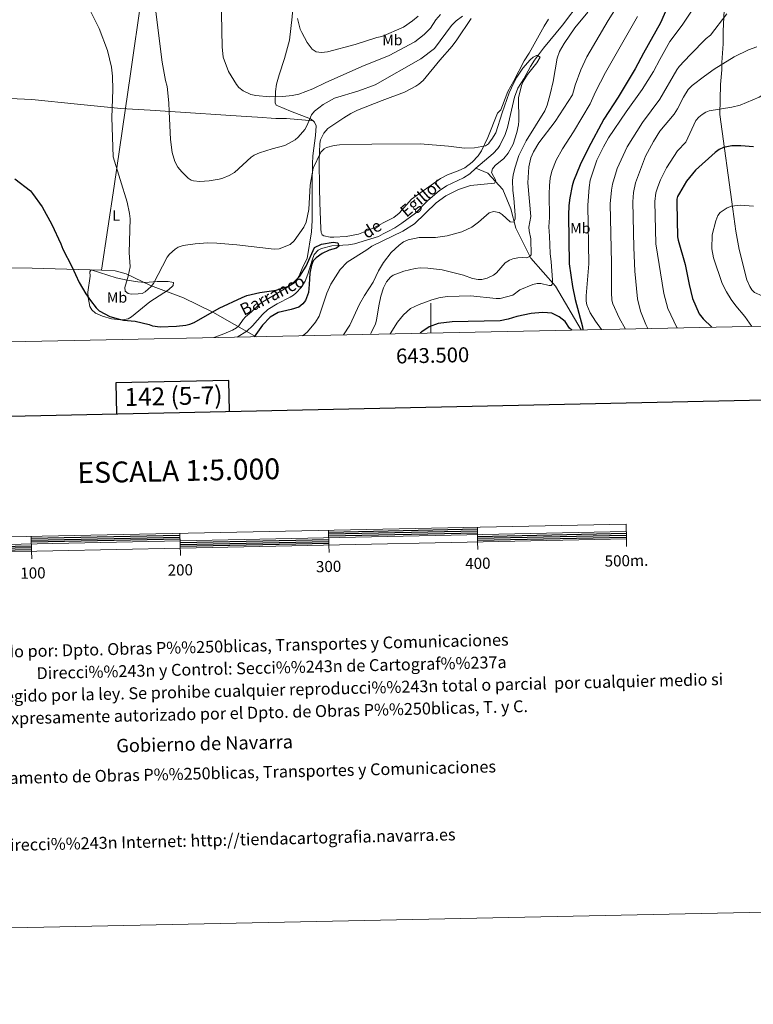
# Model space of a CAD drawing. Units: metres. Extents: x 640687 to 645202, y 734307 to 737368.
# Drawn here: x 643224 to 643717, y 734307 to 734968 of the extents above; entities that cross this region are included whole.
import ezdxf
from ezdxf.enums import TextEntityAlignment as Align

# ---------------------------------------------------------------- set-up
doc = ezdxf.new("R2010")
doc.units = ezdxf.units.M
doc.header["$MEASUREMENT"] = 0
doc.linetypes.add('DGN Style 3', pattern=[69.35512499082569, 49.53937499344692, -19.81574999737877])
for name, color, linetype, lineweight in [('Carátula', 7, 'Continuous', 5), ('Elementos auxiliares', 7, 'Continuous', 5), ('Entidades rústicas y varios', 7, 'Continuous', 5), ('Hidrografía', 7, 'Continuous', 5), ('Otros límites administrativos', 7, 'Continuous', 5), ('Relieve y altimetría', 7, 'Continuous', 5), ('Textos de rotulación', 7, 'Continuous', 5)]:
    doc.layers.add(name, color=color, linetype=linetype, lineweight=lineweight)
doc.styles.add('Style-arial', font='arial.shx', dxfattribs={"bigfont": 'arialbig.shx'})
doc.styles.add('Style-Arial Narrow', font='txt')
doc.styles.add('Style-timesi', font='timesi.shx', dxfattribs={"bigfont": 'timesibig.shx'})

msp = doc.modelspace()

# ---------------------------------------------------------------- linework, layer by layer
at = {"layer": 'Carátula', "color": 7, "linetype": 'Continuous', "lineweight": 5}
msp.add_line((643500, 734757.6599999999), (643500, 734777.6599999999), dxfattribs=at)
at = {"layer": 'Carátula', "color": 7, "linetype": 'Continuous', "lineweight": 25, "flags": 128}
for points in [[(641496.4299999999, 737080.22), (641548.6300000001, 734665.78), (645102.78, 734742.6100000001), (645050.6499999999, 737154.05), (641496.4299999999, 737080.22)], [(643364.74, 734705.05), (643364.3200000001, 734725.77), (643288.1599999999, 734724.1799999999), (643288.5900000001, 734703.4099999999)], [(643431.3700000001, 734623.94), (643531.3500000001, 734626.01)], [(643431.3999999999, 734622.6799999999), (643531.3800000001, 734624.77)], [(643231.4199999999, 734619.78), (643331.3899999999, 734621.8600000001)], [(643231.44, 734618.52), (643331.4199999999, 734620.6200000001)], [(643231.47, 734617.28), (643331.45, 734619.3600000001)], [(643331.5, 734616.8600000001), (643431.48, 734618.94)], [(643431.4199999999, 734621.44), (643531.3999999999, 734623.51)], [(643531.45, 734621.01), (643631.4299999999, 734623.0900000001)], [(643531.48, 734619.77), (643631.47, 734621.8300000001)], [(643531.51, 734618.51), (643631.49, 734620.5900000001)], [(643131.54, 734612.71), (643231.52, 734614.78)], [(643131.5700000001, 734611.47), (643231.55, 734613.52)], [(643131.5900000001, 734610.21), (643231.5800000001, 734612.28)], [(643331.53, 734615.6200000001), (643431.5, 734617.6799999999)], [(643331.55, 734614.3600000001), (643431.54, 734616.44)]]:
    msp.add_lwpolyline(points, dxfattribs=at)
at = {"layer": 'Carátula', "color": 7, "linetype": 'Continuous', "lineweight": 15, "flags": 128}
for points in [[(643331.5800000001, 734613.1200000001), (643631.51, 734619.3500000001), (643631.31, 734629.3500000001), (643031.44, 734616.8900000001), (643031.6499999999, 734606.8700000001), (643331.5800000001, 734613.1200000001)], [(643431.3500000001, 734625.2), (643431.55, 734615.2)], [(643531.3300000001, 734627.25), (643531.53, 734617.27)], [(643031.55, 734611.8700000001), (643631.4099999999, 734624.3500000001)], [(643231.3899999999, 734621.04), (643231.6000000001, 734611.02)], [(643331.6799999999, 734608.0800000001), (643331.3700000001, 734623.1200000001)], [(643631.6300000001, 734614.3300000001), (643631.51, 734619.3500000001)], [(643431.6699999999, 734610.1799999999), (643431.55, 734615.2)], [(643531.6399999999, 734612.28), (643531.53, 734617.27)], [(643231.7, 734606.04), (643231.6000000001, 734611.02)]]:
    msp.add_lwpolyline(points, dxfattribs=at)
at = {"layer": 'Carátula', "color": 7, "linetype": 'Continuous', "lineweight": 5}
msp.add_3dface([(640748.4199999999, 734306.5900000001), (645202.45, 734399.1100000001), (645140.77, 737368.49), (640686.73, 737275.96)], dxfattribs=at)
at = {"layer": 'Elementos auxiliares', "color": 250, "linetype": 'Continuous', "lineweight": 5}
msp.add_3dface([(641619.6799999999, 734718.6000000001), (641572.21, 737031.95), (644981.22, 737102.79), (645029.8200000001, 734789.44)], dxfattribs=at)
at = {"layer": 'Entidades rústicas y varios', "color": 92, "linetype": 'Continuous', "lineweight": 5}
for points in [[(643399.44, 735022.8400000001, 570.4300000000001), (643405.29, 735006.1599999999, 569.65), (643406.69, 735001.3400000001, 569.54), (643407.8700000001, 734993.8800000001, 569.62), (643407.94, 734984.6400000001, 569.6), (643406.72, 734970.1499999999, 569.3100000000001), (643405.06, 734954.56, 567.97), (643401.71, 734942.1699999999, 566.8000000000001), (643398.03, 734931.21, 565.91), (643396.25, 734924.8700000001, 565.28), (643395.53, 734919.98, 564.46), (643395.3899999999, 734912.4099999999, 563.16), (643396.1200000001, 734910.8800000001, 562.9300000000001), (643397.1799999999, 734910.3700000001, 562.6), (643405.6300000001, 734906.8300000001, 560.91), (643419.1100000001, 734901.6499999999, 558.85), (643420.8200000001, 734900.22, 558.52)], [(643579.1499999999, 734968.6100000001, 556.46), (643576.3, 734964, 555.86), (643566.1100000001, 734945.8600000001, 555.04), (643562.71, 734940.6699999999, 554.64), (643555.9099999999, 734927.27, 554.47), (643551.78, 734919.98, 553.84), (643548.3400000001, 734910.54, 553.58), (643547.02, 734907.76, 553.42), (643544.79, 734905.45, 553.09), (643538.3999999999, 734889.0800000001, 552.98), (643534.21, 734880.02, 552.62), (643531.95, 734876.74, 552.35), (643527.9299999999, 734872.5900000001, 552.0500000000001), (643522.98, 734868.73, 551.75), (643518.4099999999, 734866.6799999999, 551.6), (643511.3500000001, 734864.03, 551.75), (643506.48, 734861.48, 551.86), (643487.0800000001, 734847.56, 551.72), (643478.6699999999, 734838.27, 551.64), (643475.1200000001, 734835.3999999999, 551.63), (643459.28, 734827.3300000001, 551.54), (643451.3700000001, 734824.1300000001, 551.2), (643443.05, 734822.5900000001, 550.86), (643434.8800000001, 734822.05, 550.85), (643432.3899999999, 734822.22, 550.76), (643428.0900000001, 734823.02, 550.96), (643426.98, 734823.6799999999, 551.07), (643426.7, 734824.29, 551.12), (643426.26, 734825.24, 551.19), (643426.0700000001, 734827.74, 551.24), (643425.3700000001, 734845.4099999999, 551.76), (643425.0900000001, 734854.95, 552.3000000000001), (643424.98, 734873.31, 553.87), (643425.3200000001, 734885.03, 554.21), (643425.78, 734887.45, 554.33), (643428.1399999999, 734891.95, 554.61), (643430.76, 734895.0900000001, 554.77), (643441.49, 734902.25, 554.99), (643446.24, 734905.3200000001, 555.46), (643450.76, 734907.44, 555.6800000000001), (643467.27, 734913.8800000001, 555.9), (643482.31, 734919.51, 556.5600000000001), (643489.8500000001, 734923.5700000001, 556.58), (643491.96, 734924.9299999999, 556.61), (643494.78, 734927.3999999999, 556.67), (643506.1300000001, 734941, 557.46), (643514.3800000001, 734950.44, 557.67), (643517.55, 734954.6100000001, 557.88), (643527.25, 734969.1499999999, 558.79)], [(643751.5800000001, 734762.8900000001, 611.79), (643743.98, 734769.69, 611.04), (643737.6200000001, 734774.53, 610.01), (643728.01, 734780.45, 608.5), (643717.71, 734785.02, 608.61), (643715.97, 734786.7, 608.61), (643714.6100000001, 734788.8500000001, 608.61), (643712.5800000001, 734793.3999999999, 608.61), (643707.3500000001, 734813.77, 608.33), (643705.1699999999, 734826.06, 607.62), (643703.1799999999, 734840.8800000001, 606.2), (643694.47, 734904.6200000001, 596.02), (643694.8899999999, 734924.81, 592.1), (643695.71, 734934.53, 589.72), (643695.77, 734939.5700000001, 588.95), (643696.6000000001, 734951.95, 587.45), (643696.6499999999, 734960.5, 586.47), (643697.22, 734974.69, 583.9)], [(643186.3800000001, 734915.9099999999, 551.52), (643206.8600000001, 734915.8500000001, 551.78), (643231.8300000001, 734914.52, 552.6), (643262.3800000001, 734911.4199999999, 553.41), (643291.72, 734908.6200000001, 555.4), (643311.44, 734907.4099999999, 558.85), (643321.3400000001, 734906.78, 559.92), (643375.79, 734903.2, 560.23), (643383.4199999999, 734902.6499999999, 560.64), (643395.8700000001, 734901.95, 560.49), (643403.06, 734901.8200000001, 559.77), (643420.8200000001, 734900.22, 558.53)], [(643420.8200000001, 734900.22, 558.52), (643421.8400000001, 734899.3900000001, 558.34), (643422.8800000001, 734897.03, 558.14), (643422.5, 734890.4299999999, 557.57), (643420.71, 734876.74, 556.27), (643420.3800000001, 734871.3500000001, 555.79), (643420.22, 734857.74, 554.87), (643420.22, 734843.01, 553.23), (643420.2, 734833.22, 552.59), (643419.8400000001, 734825.73, 552.26), (643416.97, 734807.8500000001, 550.29), (643414.1799999999, 734802.6000000001, 549.6), (643411.2, 734795.6000000001, 549.24), (643409.95, 734793.45, 549.23), (643408.3200000001, 734791.45, 549.28), (643401.3200000001, 734787.1200000001, 549.59), (643387.01, 734778.7, 548.16), (643384.97, 734777.26, 548.11), (643379.56, 734772.04, 548.57), (643375.45, 734768.55, 548.5), (643373.77, 734766.72, 548.48), (643370.8500000001, 734762.5900000001, 548.53), (643369.28, 734761.1000000001, 548.5), (643366.6799999999, 734759.6699999999, 548.27), (643359.8, 734756.7, 548.14), (643354.21, 734754.6400000001, 548.28)], [(643271.72, 734800.0700000001, 553.2), (643288.45, 734794.78, 553.76), (643295.76, 734793.1300000001, 553.88), (643302.9299999999, 734792.05, 553.86), (643307.9099999999, 734791.6799999999, 553.65), (643316.04, 734792.21, 553.15), (643323.5, 734792.3400000001, 552.5), (643326.01, 734791.98, 552.1), (643326.9299999999, 734791.54, 551.94), (643326.75, 734789.6200000001, 551.66), (643323.5900000001, 734786.79, 551.38), (643311.04, 734778.5900000001, 550.52), (643298.69, 734768.47, 549.42), (643296.46, 734767.27, 549.28), (643293.96, 734766.71, 549.2), (643291.3899999999, 734766.5900000001, 549.15), (643285.26, 734767.29, 549.38), (643279.21, 734768.9199999999, 549.49), (643274.6699999999, 734770.95, 549.26), (643272.01, 734773.29, 549.38), (643270.75, 734775.46, 549.5), (643269.55, 734781.6100000001, 549.82), (643269.3899999999, 734785.0900000001, 549.98), (643270.9299999999, 734795.79, 550.96), (643270.8500000001, 734798.77, 552.14), (643271.72, 734800.0700000001, 553.2)]]:
    msp.add_polyline3d(points, dxfattribs=at)
at = {"layer": 'Hidrografía', "color": 142, "linetype": 'DGN Style 3', "lineweight": 15}
for points in [[(643600.3999999999, 734980.1599999999, 557.89), (643588.5800000001, 734964.54, 557.15), (643575.8400000001, 734949.02, 555.41), (643569.8, 734941.0900000001, 554.71), (643566.96, 734936.77, 554.49), (643562.6300000001, 734928.6000000001, 554.3000000000001), (643558.5700000001, 734922.3, 554.01), (643556.27, 734916.1499999999, 553.8100000000001), (643551.6100000001, 734895.8300000001, 553.12), (643550.1000000001, 734891.0700000001, 553.02), (643546.52, 734883.73, 552.9300000000001), (643545.06, 734881.69, 552.91), (643541.8800000001, 734878.3300000001, 552.9), (643530.3500000001, 734868.4199999999, 552.62)], [(643530.3500000001, 734868.4199999999, 552.62), (643526.3600000001, 734864.5800000001, 552.45), (643522.02, 734862.0800000001, 552.38), (643510.55, 734856.54, 552.23), (643505.6200000001, 734853.27, 552.28), (643498.06, 734846.73, 552), (643489.69, 734838.3300000001, 552), (643480.6399999999, 734831.48, 551.95), (643475.9099999999, 734828.44, 551.8000000000001), (643471.49, 734826.0900000001, 551.61), (643468.02, 734824.28, 551.11), (643464.76, 734822.48, 551.11), (643448.8200000001, 734817.6200000001, 550.49), (643444.6300000001, 734816.8500000001, 550.16), (643433.5900000001, 734816.19, 549.99), (643426.47, 734814.47, 549.71), (643424.24, 734813.3999999999, 549.63), (643421.6499999999, 734810.3999999999, 549.37), (643420.24, 734806.6699999999, 549.32), (643417.45, 734797.3300000001, 549.26), (643415.47, 734792.6300000001, 549.16), (643412.8300000001, 734788.3, 549.09), (643409.6000000001, 734784.6799999999, 549.09), (643407.69, 734783.0700000001, 549.09), (643405.3600000001, 734781.74, 549.09), (643396.71, 734777.4099999999, 548.41), (643390.47, 734773.44, 548.16), (643386.8200000001, 734770.22, 548.11), (643380.04, 734762.48, 548.09), (643376.31, 734759.02, 548.09), (643369.9299999999, 734754.96, 548.09)], [(643601.22, 734759.77, 575), (643583.8300000001, 734789.23, 570.98), (643567.3400000001, 734807.8999999999, 565.52), (643557.1599999999, 734828.22, 561.04), (643553.8600000001, 734841.1300000001, 560), (643548.3600000001, 734854.03, 557.13), (643538.46, 734865.01, 555), (643530.3500000001, 734868.4199999999, 552.62)]]:
    msp.add_polyline3d(points, dxfattribs=at)
at = {"layer": 'Otros límites administrativos', "color": 250, "linetype": 'Continuous', "lineweight": 5, "ltscale": 0.5}
for points in [[(643278.6599999999, 734799.95, 553.53), (643287.23, 734856.31, 554.54), (643298.06, 734931.8600000001, 556.76), (643305.52, 734983.6400000001, 558.9300000000001)], [(642965.26, 734804.5, 543.6), (643046.21, 734803.8999999999, 545.05), (643120.1799999999, 734802.72, 546.97), (643178.3899999999, 734801.55, 548.75), (643232.02, 734801.22, 549.48), (643278.6599999999, 734799.95, 553.53)], [(643382.6000000001, 734755.23, 550.44), (643353.5700000001, 734771.69, 549.98), (643333.6699999999, 734781.44, 551.0500000000001), (643311.54, 734789.5900000001, 554.79), (643295.26, 734797.4299999999, 554.74), (643287.69, 734799.46, 553.95), (643278.6599999999, 734799.95, 553.53)]]:
    msp.add_polyline3d(points, dxfattribs=at)
at = {"layer": 'Relieve y altimetría', "color": 30, "linetype": 'Continuous', "lineweight": 5, "flags": 128}
for points, elevation in [([(643313.1000000001, 734989.98), (643319.4299999999, 734939.73), (643321.5700000001, 734927.4099999999), (643322.6699999999, 734923.46), (643323.8999999999, 734912.3500000001), (643324.1599999999, 734906.6000000001), (643325.02, 734887.78), (643326.1100000001, 734878.9199999999), (643327.8300000001, 734872.8500000001), (643329.8300000001, 734869.1699999999), (643332.55, 734865.99), (643336.8700000001, 734861.8200000001), (643339, 734860.5), (643340.3899999999, 734860.02), (643344.6599999999, 734859.54), (643351, 734859.97), (643357.76, 734861.06), (643360.1599999999, 734861.74), (643364.49, 734863.5700000001), (643367.96, 734865.5900000001), (643379.27, 734875.8200000001), (643381.3, 734877.3), (643384.75, 734878.73), (643393.28, 734881.44), (643401.8899999999, 734883.6000000001), (643408.9299999999, 734887.55), (643410.79, 734889.22), (643415.27, 734894.4199999999), (643416.76, 734896.96), (643419.8700000001, 734904.3500000001), (643421.72, 734906.71), (643427.6799999999, 734911.3400000001), (643435.27, 734915.5), (643451.6799999999, 734920.53), (643462.56, 734924.46), (643493.3300000001, 734941.8800000001), (643502.51, 734948.9099999999), (643513.94, 734964.3200000001), (643516.97, 734967.5), (643521.4099999999, 734970.53)], 560), ([(643400.5800000001, 734916.6000000001), (643391.52, 734916.3400000001), (643382.4299999999, 734917.29), (643378.9199999999, 734918), (643373.8899999999, 734920.47), (643371.01, 734922.71), (643369.4199999999, 734924.6300000001), (643363.9199999999, 734933.51), (643360.49, 734943.0700000001), (643359.72, 734949.95), (643358.8999999999, 734994.8700000001)], 565), ([(643270.52, 734975.4299999999), (643276.96, 734962.4299999999), (643282.6499999999, 734947.6499999999), (643285.24, 734936.3200000001), (643285.99, 734930.22), (643286.1300000001, 734921.04), (643285.55, 734902.45), (643286.47, 734876.03), (643295.8400000001, 734845.6499999999), (643297.52, 734838.1000000001), (643297.97, 734834.46), (643297.24, 734811.71), (643297.79, 734802.1000000001), (643296.6399999999, 734795.8200000001), (643294.3400000001, 734788.3700000001), (643294.6000000001, 734785.8500000001), (643296.47, 734784.25), (643298.45, 734783.8400000001), (643303.3700000001, 734783.9199999999), (643305.8700000001, 734784.3300000001), (643307.94, 734785.3), (643311.9299999999, 734788.8500000001), (643313.6399999999, 734791.0800000001), (643322.8700000001, 734808.6000000001), (643324.26, 734810.6699999999), (643328.03, 734814.1499999999), (643330.22, 734815.3500000001), (643333.56, 734816.48), (643341.51, 734817.74), (643349.94, 734818.21), (643356.1599999999, 734818.0900000001), (643369.71, 734817.06), (643394.6000000001, 734813.99), (643398.0900000001, 734814.26), (643405.3700000001, 734817.1000000001), (643408.06, 734819.56), (643414.5700000001, 734828.8300000001), (643416.24, 734832.23), (643418.1200000001, 734840.5900000001), (643418.8400000001, 734856.98), (643420.8500000001, 734868.3900000001), (643426.01, 734879.1400000001)], 555), ([(643459.49, 734756.8200000001), (643460.03, 734757.74), (643462.8899999999, 734763.9299999999), (643463.6100000001, 734766.3200000001), (643465.1000000001, 734776.06), (643466.52, 734782.54), (643468.27, 734788.1400000001), (643470.2, 734792.05), (643472.8600000001, 734795.1300000001), (643474.8200000001, 734796.6599999999), (643481.8899999999, 734799.29), (643489.3999999999, 734801.1499999999), (643492.78, 734801.4199999999), (643498.03, 734801.29), (643507.6699999999, 734800.1300000001), (643522.04, 734796.53), (643528.1699999999, 734794.3800000001), (643531.8300000001, 734793.6200000001), (643534.3300000001, 734793.55), (643538.03, 734794.48), (643542.2, 734796.5900000001), (643544.2, 734798.0800000001), (643550.04, 734804.94), (643552.8700000001, 734806.6499999999), (643555.2, 734807.54), (643558.5800000001, 734808.25), (643562, 734808.52), (643564.47, 734808.23), (643566.22, 734808.9199999999), (643567.3999999999, 734810.25), (643567.22, 734821.06), (643566.2, 734826.3200000001), (643566.02, 734828.81), (643567.22, 734836.04), (643565.1699999999, 734858.6400000001), (643565.9299999999, 734869.46), (643567.3700000001, 734875.49), (643569.1399999999, 734879.47), (643572.56, 734885.4199999999), (643583.75, 734899.8), (643595.25, 734917.8400000001), (643597.2, 734924.28), (643600.9199999999, 734934.5800000001), (643604.8899999999, 734943.3999999999), (643619.21, 734967.77), (643624.55, 734976.3)], 565), ([(643614.8200000001, 734760.05), (643610.72, 734765.6000000001), (643607.1799999999, 734771.3), (643604.8400000001, 734776.5800000001), (643604.46, 734779.05), (643604.53, 734782.74), (643606.25, 734804.0800000001), (643605.6300000001, 734843.55), (643606.53, 734855.5900000001), (643607.24, 734860.31), (643611.5700000001, 734873.8400000001), (643616.0900000001, 734882.8), (643619.54, 734888.8500000001), (643631.28, 734906.26), (643642.1100000001, 734921.3200000001), (643649.8500000001, 734933.46), (643653.96, 734941.5900000001), (643660.72, 734953.5800000001), (643669.03, 734964.6400000001), (643676.6399999999, 734975.96)], 580), ([(643506.5, 734971.71), (643503.5, 734968.1599999999), (643499.9299999999, 734962.6200000001), (643495.46, 734958.2), (643489.3, 734953.29), (643472.0900000001, 734944.1400000001), (643453.71, 734936.78), (643429.0700000001, 734925.8999999999), (643420.6599999999, 734921.8700000001), (643411.19, 734918.22), (643406.77, 734917.29), (643400.5800000001, 734916.6000000001)], 565), ([(643410.4199999999, 734968.95), (643412.28, 734961.98), (643413.21, 734959.6599999999), (643416.79, 734952.98), (643420.29, 734948.3800000001), (643423.04, 734946.76), (643426.5, 734946.24), (643430.6399999999, 734946.55), (643449.28, 734951.6300000001), (643463.74, 734956.27), (643467.19, 734956.9199999999), (643481.5800000001, 734963.3400000001), (643487.8200000001, 734967.46), (643491.5900000001, 734970.69)], 570), ([(643605.6300000001, 734973.27), (643596.94, 734962.8500000001), (643589.78, 734952.3500000001), (643586.6000000001, 734946.8300000001), (643585.02, 734942.3400000001), (643582.3200000001, 734926.6699999999), (643580.3700000001, 734918.1000000001), (643578.3, 734910.76), (643576.6100000001, 734907.01), (643564.1399999999, 734886.9199999999), (643559.3200000001, 734877.04), (643556.71, 734869.22), (643555.4299999999, 734864.05), (643554.94, 734860.1000000001), (643555.1499999999, 734853.5700000001), (643555.8899999999, 734848.3200000001), (643556.8400000001, 734836.97), (643556.78, 734834.49), (643555.9299999999, 734832.26), (643553.4199999999, 734832.3200000001), (643548.0900000001, 734837.27), (643545.97, 734838.5900000001), (643542.1599999999, 734839.25), (643539.22, 734838.44), (643532.1200000001, 734832.28), (643527.6699999999, 734828.8500000001), (643520.95, 734825.7), (643511.1100000001, 734822.9299999999), (643503.21, 734821.95), (643492.28, 734821.81), (643484.8500000001, 734820.21), (643481.7, 734818.96), (643478.79, 734816.8400000001), (643473.29, 734811.8300000001), (643468.26, 734805.19), (643464.9199999999, 734799.47), (643461.1699999999, 734791.94), (643455.49, 734783.02), (643452.1699999999, 734777.19), (643445.6499999999, 734762.8700000001), (643441.3800000001, 734756.45)], 560), ([(643639.1100000001, 734970.45), (643617.3800000001, 734932.8300000001), (643610.8200000001, 734919.77), (643607.25, 734911.76), (643595.9199999999, 734892.8999999999), (643588.52, 734881.49), (643584.28, 734873.8999999999), (643581.3600000001, 734866.4199999999), (643580.3800000001, 734861.8300000001), (643579.8800000001, 734856.8600000001), (643579.54, 734851.1100000001), (643579.78, 734835.27), (643579.3899999999, 734829.0700000001), (643579.8999999999, 734822.8300000001), (643580.23, 734811.1100000001), (643581.03, 734805.4299999999), (643581.8999999999, 734793.49), (643581.94, 734790.76), (643580.9299999999, 734789.72), (643579.5700000001, 734789.69), (643574.0800000001, 734790.97), (643571.5800000001, 734791.01), (643568.56, 734790.4099999999), (643559.8899999999, 734786.71)], 570), ([(643699.1399999999, 734972.1599999999), (643687.99, 734957.8700000001), (643685.1599999999, 734955.52), (643674.4299999999, 734944.6499999999), (643667.0700000001, 734936.7), (643665.49, 734934.6200000001), (643653.97, 734914.8300000001), (643642.26, 734899.1799999999), (643632, 734882.75), (643625.3999999999, 734868.21), (643622.19, 734857.8300000001), (643621.4199999999, 734853.69), (643620.73, 734844.5), (643621.5800000001, 734804.5800000001), (643621.45, 734784.8200000001), (643621.72, 734779.8300000001), (643622.45, 734777.4199999999), (643626.6499999999, 734767.94), (643630.8300000001, 734760.3800000001)], 585), ([(643719.25, 734949.99), (643713.72, 734948.1000000001), (643704.0800000001, 734943.26), (643690.6499999999, 734934.96), (643683.95, 734930.26), (643675.72, 734924.02), (643672.97, 734921.28), (643669.8500000001, 734916.27), (643665.8200000001, 734908.3300000001), (643663.69, 734904.8), (643654.03, 734893.31), (643649.77, 734886.3300000001), (643644.46, 734876.6300000001), (643637.75, 734858.6000000001), (643636.3200000001, 734852.02), (643635.76, 734845.8900000001), (643636.47, 734815.0800000001), (643637.1499999999, 734799.3500000001), (643638.97, 734780.5800000001), (643641.1000000001, 734772.3), (643644.5, 734763.3999999999), (643645.95, 734760.7)], 590), ([(643426.01, 734879.1400000001), (643428.3, 734881.46), (643429.81, 734882.31), (643434.97, 734883.76), (643438.72, 734884.1499999999), (643460.3800000001, 734884.6499999999), (643492.95, 734884.72), (643511.8800000001, 734883.27), (643522.7, 734881.94), (643529.49, 734882.23), (643536.69, 734883.55), (643538.76, 734884.94), (643539.6000000001, 734885.8900000001), (643541.1399999999, 734887.8800000001), (643543.6499999999, 734892.19), (643548.03, 734905.7), (643552.79, 734919.02), (643555.8200000001, 734925.8800000001), (643557.9199999999, 734929.6300000001), (643561.95, 734935.6799999999), (643566.9299999999, 734941.3), (643568.8700000001, 734942.97), (643571.1599999999, 734944.1400000001), (643571.8, 734944.21), (643573.46, 734943.1499999999), (643571.26, 734939.28), (643565.01, 734931.3200000001), (643562.1599999999, 734926.6200000001), (643560.97, 734923.9299999999), (643558.95, 734915.6499999999), (643559.27, 734900.19), (643559.0900000001, 734897.7), (643557.8600000001, 734892.4099999999), (643555.3600000001, 734884.5), (643552.05, 734878.51), (643549.22, 734875.02), (643543.3400000001, 734870.21), (643541.4099999999, 734867.99), (643540.8999999999, 734865.5800000001), (643543.8300000001, 734860.27), (643542.8700000001, 734858.3999999999), (643526.72, 734856.72), (643518.6799999999, 734854.0800000001), (643510.1100000001, 734849.8999999999), (643503.6300000001, 734845.1000000001), (643488.97, 734830.99), (643481.19, 734826.1699999999), (643460.47, 734816.01), (643457.1200000001, 734813.55), (643443.8500000001, 734805.3400000001), (643439.19, 734800.3700000001), (643432.71, 734790.47), (643430.1499999999, 734784.3800000001), (643424.9299999999, 734769), (643422.5900000001, 734765.03), (643417.23, 734758.6000000001), (643415.3600000001, 734756.96), (643413.69, 734755.8700000001)], 555), ([(643751.6799999999, 734928.25), (643735.72, 734923.1699999999), (643725.5900000001, 734919.1000000001), (643720.78, 734916.1300000001), (643707.96, 734910.8500000001), (643702.3500000001, 734909.44), (643687.2, 734906.9099999999), (643684.8600000001, 734906.02), (643682.46, 734904.5700000001), (643680.1699999999, 734902.73), (643678.1300000001, 734900.5700000001), (643671.45, 734885.9199999999), (643665.97, 734880.21), (643658.45, 734868.6400000001), (643654.49, 734860.6799999999), (643652.6100000001, 734856.04), (643651.3500000001, 734851.8999999999), (643650.5700000001, 734846.0900000001), (643651.3700000001, 734817.6200000001), (643656.6399999999, 734784.24), (643659.3300000001, 734774.1799999999), (643665.4199999999, 734761.4099999999), (643665.6200000001, 734761.1100000001)], 595), ([(643717.0900000001, 734843.05), (643708, 734843.6000000001), (643702.25, 734842.97), (643699.3600000001, 734841.8800000001), (643694.52, 734838.5800000001), (643692.95, 734836.6200000001), (643691.6100000001, 734833.1000000001), (643689.29, 734823.6300000001), (643688.99, 734814.3500000001), (643690, 734808.29), (643695.8999999999, 734791), (643698.8500000001, 734785.46), (643702.01, 734780.3300000001), (643705.1300000001, 734776.01), (643711.1499999999, 734768.8900000001), (643715.8, 734762.1499999999)], 605), ([(643559.8899999999, 734786.71), (643555.0800000001, 734783.1599999999), (643546.5700000001, 734780.98), (643544.0700000001, 734780.9099999999), (643526.74, 734782.72), (643511.52, 734782.26), (643506.21, 734781.6300000001), (643500.6300000001, 734780.06), (643492.1399999999, 734776.94), (643486.29, 734774.21), (643481.56, 734769.98), (643477.7, 734764.8900000001), (643472.6799999999, 734757.1000000001)], 570)]:
    msp.add_lwpolyline(points, dxfattribs=dict(at, elevation=elevation))
at = {"layer": 'Relieve y altimetría', "color": 30, "linetype": 'Continuous', "lineweight": 25, "flags": 128}
for points, elevation in [([(643660.3, 734979.3300000001), (643654.55, 734966.2), (643642.94, 734945.8400000001), (643637.4299999999, 734935.22), (643625.96, 734916.23), (643616.47, 734901.3500000001), (643605.79, 734881.77), (643600.3700000001, 734870.6400000001), (643595.9299999999, 734859.79), (643595, 734856.7), (643593.45, 734848.56), (643592.8800000001, 734843.4099999999), (643592.6499999999, 734836.8200000001), (643593.1599999999, 734804.23), (643595.3600000001, 734788.8900000001), (643597.0800000001, 734780.1300000001), (643602.0900000001, 734761.8200000001), (643602.22, 734759.79)], 575), ([(643717.03, 734882.78), (643708.47, 734883.5), (643702.3300000001, 734883.3999999999), (643696.8500000001, 734882.3500000001), (643693.97, 734880.96), (643691.31, 734879.04), (643677.9099999999, 734867.1000000001), (643671.96, 734859.7), (643667.1300000001, 734851.76), (643665.99, 734849.51), (643665.49, 734847.6400000001), (643665.3700000001, 734845.1400000001), (643665.96, 734822.26), (643666.26, 734820.1599999999), (643671.04, 734803.6300000001), (643673.71, 734790.3300000001), (643676.02, 734780.8200000001), (643680.54, 734770.51), (643683.1599999999, 734767.31), (643689.06, 734761.5900000001)], 600), ([(643220.3300000001, 734861.3800000001), (643230.8200000001, 734853.1699999999), (643232.3, 734851.55), (643238.77, 734842.6000000001), (643245.31, 734830.6000000001), (643251.3400000001, 734817.6599999999), (643252.6200000001, 734813.95), (643258.6799999999, 734802.3), (643263.6000000001, 734791.6000000001), (643268.06, 734783.98), (643271.25, 734779.46), (643275.06, 734774.5700000001), (643277.05, 734772.51), (643284.27, 734768.75), (643289.8899999999, 734767.1200000001), (643293.3800000001, 734766.3300000001), (643301.19, 734765.77), (643310.6300000001, 734763.3800000001), (643312.95, 734762.46), (643318.01, 734761.81), (643328.95, 734762.23), (643335.3999999999, 734762.9299999999), (643338.05, 734763.6699999999), (643340.8999999999, 734764.7), (643357.8200000001, 734774.3300000001), (643373.0900000001, 734781.6400000001), (643376.29, 734782.81), (643385.1399999999, 734784.8400000001), (643396.06, 734786.55), (643403.96, 734789.05), (643406.1000000001, 734790.3500000001), (643408.0800000001, 734792.04), (643411.8999999999, 734795.8900000001), (643416.1599999999, 734802.6499999999), (643421.8800000001, 734815.1400000001), (643426.5800000001, 734817.3300000001), (643434.3400000001, 734818.77), (643437.5, 734818.3999999999), (643438.0900000001, 734816.1699999999), (643436.51, 734814.81), (643431.6300000001, 734813.4099999999), (643427.05, 734811.1000000001)], 550), ([(643427.05, 734811.1000000001), (643422.8700000001, 734808.19), (643421.04, 734806.25), (643419.8300000001, 734803.29), (643418.6399999999, 734798.02), (643418.3500000001, 734790.3200000001), (643417.71, 734784.99), (643415.72, 734779.6499999999), (643413.8700000001, 734777.24), (643411.3200000001, 734775.1699999999), (643406.1399999999, 734773.49), (643397.49, 734771.51), (643392.02, 734768.25), (643386.76, 734762.8999999999), (643381.31, 734755.2)], 550), ([(643594.9299999999, 734759.6400000001), (643593.2, 734761.06), (643590.28, 734765.4099999999), (643586.3999999999, 734768.6499999999), (643581.46, 734771.03), (643578.47, 734771.3500000001), (643575.22, 734771.47), (643567.4199999999, 734770.8900000001), (643557.9099999999, 734768.8200000001), (643552.0700000001, 734767.05), (643546.6799999999, 734765.8800000001), (643514.48, 734765.25), (643505.01, 734764.1000000001), (643498.9299999999, 734761.8500000001), (643494.03, 734758.5800000001), (643492.97, 734757.52)], 575)]:
    msp.add_lwpolyline(points, dxfattribs=dict(at, elevation=elevation))

# ---------------------------------------------------------------- texts
at = {"layer": 'Carátula', "color": 7, "linetype": 'Continuous', "lineweight": 5, "style": 'Style-arial'}
msp.add_text('643.500', height=10.00002, rotation=1.190053575385491, dxfattribs=at).set_placement((643501.1410418896, 734747.6817979128), align=Align.TOP_CENTER)
for s, height, p in [('142 (5-7)', 12, (643327.0319543676, 734715.311483019)), ('ESCALA 1:5.000', 13.99986, (643330.5353017051, 734665.1531049621)), ('300', 7.49988, (643431.3038901584, 734600.8211712255)), ('400', 7.49988, (643531.6638901585, 734602.9011712256)), ('500m.', 7.49988, (643631.5804301628, 734604.7214057879)), ('100', 7.49988, (643232.5138901584, 734596.4311712256)), ('200', 7.49988, (643331.5938901585, 734598.4911712257))]:
    msp.add_text(s, height=height, rotation=1.190053575385491, dxfattribs=at).set_placement(p, align=Align.MIDDLE_CENTER)
for s, height, p in [('Producido por: Dpto. Obras P%%250blicas, Transportes y Comunicaciones', 7.999980000000001, (643173.3641969732, 734542.598842555)), ('Direcci%%243n y Control: Secci%%243n de Cartograf%%237a', 7.999980000000001, (643234.964196973, 734529.0788425552)), ('Este mapa est%%225 protegido por la ley. Se prohibe cualquier reproducci%%243n total o parcial  por cualquier medio si', 7.999980000000001, (643080.214196973, 734510.358842555)), ('no ha sido expresamente autorizado por el Dpto. de Obras P%%250blicas, T. y C.', 7.999980000000001, (643156.8541969731, 734497.2088425551)), ('Gobierno de Navarra', 9, (643288.5322213254, 734480.3387091213)), ('Departamento de Obras P%%250blicas, Transportes y Comunicaciones', 7.999980000000001, (643181.8341969731, 734457.7788425551)), ('Direcci%%243n Internet: http://tiendacartografia.navarra.es', 7.999980000000001, (643209.5741969731, 734413.438842555))]:
    msp.add_text(s, height=height, rotation=1.372411940510918, dxfattribs=at).set_placement(p, align=Align.MIDDLE_LEFT)
at = {"layer": 'Entidades rústicas y varios', "color": 92, "linetype": 'Continuous', "lineweight": 5, "style": 'Style-Arial Narrow'}
for s, p in [('Mb', (643474.2048759679, 734954.6000099999, 568.1800000000001)), ('L', (643288.4131652175, 734836.68001, 554.12)), ('Mb', (643600.504875968, 734828.16001, 577.95)), ('Mb', (643289.064875968, 734781.6000099999, 553.41))]:
    msp.add_text(s, height=7.000020000000001, dxfattribs=at).set_placement(p, align=Align.MIDDLE_CENTER)
at = {"layer": 'Textos de rotulación', "color": 142, "linetype": 'Continuous', "lineweight": 5, "style": 'Style-timesi'}
for s, height, rotation, p in [('Egillor', 7.999728, 40.86240554583269, (643483.71, 734835.02, 551.92)), ('de', 7.999860000000001, 32.72910276904111, (643457.06, 734820.74, 550.87)), ('Barranco', 7.999860000000001, 26.59153888073333, (643374.25, 734769.19, 548.6800000000001))]:
    msp.add_text(s, height=height, rotation=rotation, dxfattribs=at).set_placement(p)

doc.saveas('drawing.dxf')
